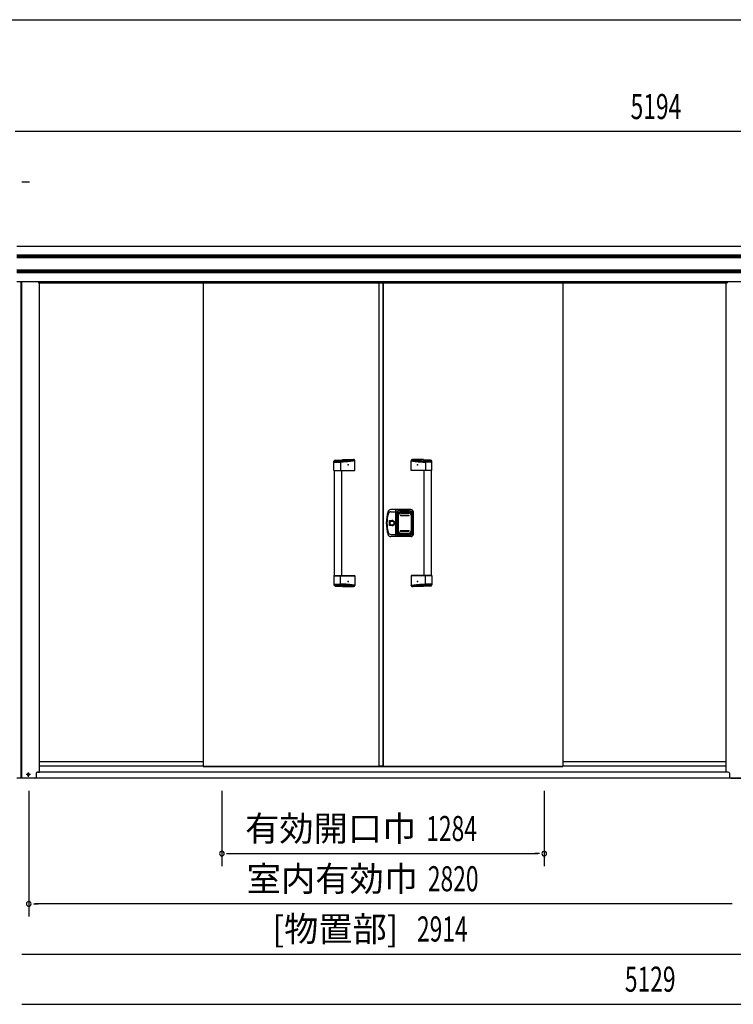
# Model space of a CAD drawing. Extents: x 543 to 20478, y 217 to 14052.
# Drawn here: x 2009 to 4851, y 10132 to 14052 of the extents above; entities that cross this region are included whole.
import ezdxf
from ezdxf.enums import TextEntityAlignment as Align

# ---------------------------------------------------------------- set-up
doc = ezdxf.new("R2010")
doc.units = 0
doc.header["$LTSCALE"] = 50
doc.header["$MEASUREMENT"] = 0
doc.linetypes.add('1PL-S', pattern=[4, 2.5, -0.5, 0.5, -0.5])
for name, color, linetype in [('0-表カバー', 3, 'CONTINUOUS'), ('0-表プッシュ', 3, 'CONTINUOUS'), ('0-表示板', 3, 'CONTINUOUS'), ('SUNPOU', 4, 'CONTINUOUS'), ('WAKUSEN-01', 50, 'CONTINUOUS'), ('上枠前', 2, 'CONTINUOUS'), ('下レール', 2, 'CONTINUOUS'), ('下枠前', 3, 'CONTINUOUS'), ('取手セット', 3, 'CONTINUOUS'), ('扉右', 3, 'CONTINUOUS'), ('扉左', 3, 'CONTINUOUS'), ('柱前', 3, 'CONTINUOUS'), ('隙間隠し', 1, 'CONTINUOUS'), ('鼻隠し前', 1, 'CONTINUOUS')]:
    doc.layers.add(name, color=color, linetype=linetype)
doc.styles.add('00', font='ROMANS', dxfattribs={"width": 0.666667, "bigfont": 'BIGFONT'})
doc.styles.add('01', font='ROMANS', dxfattribs={"height": 3, "bigfont": 'BIGFONT'})

msp = doc.modelspace()

# ---------------------------------------------------------------- linework, layer by layer
at = {"layer": '0-表カバー'}
for p, q in [((3506.3, 12102), (3487.1, 12102)), ((3487.6, 12093), (3506.6, 12093)), ((3506.3, 11994), (3506.3, 12102)), ((3506.6, 12101), (3506.3, 12102)), ((3506.6, 12101), (3506.6, 11995)), ((3508.6, 12101), (3506.6, 12101)), ((3508.6, 12093), (3506.6, 12093)), ((3508.5, 12093), (3514.1, 12093)), ((3508.6, 12101), (3508.8, 12102)), ((3508.6, 12093), (3508.6, 12101)), ((3508.6, 11995), (3508.6, 12093)), ((3566.6, 12102), (3508.8, 12102)), ((3508.8, 11994), (3508.8, 12102)), ((3514.6, 12097), (3514.1, 12093)), ((3514.1, 12003), (3514.1, 12093)), ((3561.6, 12097), (3514.6, 12097)), ((3514.6, 11999), (3514.6, 12097)), ((3515.6, 12086), (3515.6, 12010)), ((3521.6, 12092), (3563.6, 12092)), ((3569.6, 12086), (3569.6, 12010)), ((3573.6, 12011), (3573.6, 12085)), ((3576.6, 12004), (3576.6, 12092)), ((3481.7, 12038.1), (3481.7, 12057.9)), ((3481.7, 12057.9), (3491.6, 12057.9)), ((3491.6, 12038.1), (3481.7, 12038.1)), ((3487.6, 12003), (3506.6, 12003)), ((3508.6, 12003.1), (3506.6, 12003.1)), ((3508.5, 12003), (3514.1, 12003)), ((3514.6, 11999), (3514.1, 12003)), ((3561.6, 11999), (3514.6, 11999)), ((3521.6, 12004), (3563.6, 12004)), ((3506.3, 11994), (3487.1, 11994)), ((3506.6, 11995), (3506.3, 11994)), ((3508.6, 11995), (3506.6, 11995)), ((3508.8, 11994), (3508.6, 11995)), ((3566.6, 11994), (3508.8, 11994))]:
    msp.add_line(p, q, dxfattribs=at)
msp.add_circle((3491.6, 12048), 7.9, dxfattribs=at)
for centre, radius, start, end in [((3618.6, 12048), 150, 162.2811, 197.7189), ((3620.6, 12048), 149, 166.0618, 193.9382), ((3487.1, 12090), 12, 90, 162.2811), ((3487.6, 12081), 12, 90, 166.0618), ((3521.6, 12086), 6, 90, 180), ((3561.6, 12085), 12, 0, 90), ((3563.6, 12086), 6, 0, 90), ((3566.6, 12092), 10, 0, 90), ((3492.5, 12048), 9.95, 264.495, 95.505), ((3491.6, 12048), 9.9, 270, 90), ((3487.1, 12006), 12, 197.7189, 270), ((3487.6, 12015), 12, 193.9382, 270), ((3521.6, 12010), 6, 180, 270), ((3561.6, 12011), 12, 270, 0), ((3563.6, 12010), 6, 270, 0), ((3566.6, 12004), 10, 270, 0)]:
    msp.add_arc(centre, radius, start, end, dxfattribs=at)
at = {"layer": '0-表プッシュ'}
for p, q in [((3515.8, 12016.4), (3515.8, 12079.7)), ((3517.3, 12017), (3517.3, 12079)), ((3524.8, 12088.7), (3560.3, 12088.7)), ((3525.6, 12080), (3559.6, 12080)), ((3525.6, 12078), (3559.6, 12078)), ((3526.3, 12088), (3558.8, 12088)), ((3567.8, 12079), (3567.8, 12017)), ((3569.3, 12079.7), (3569.3, 12016.4)), ((3524.8, 12007.4), (3560.3, 12007.4)), ((3525.6, 12018), (3559.6, 12018)), ((3525.6, 12016), (3559.6, 12016)), ((3526.3, 12008), (3558.8, 12008))]:
    msp.add_line(p, q, dxfattribs=at)
for centre, radius, start, end in [((3524.8, 12079.7), 9, 90, 180), ((3526.3, 12079), 9, 90, 180), ((3525.6, 12079), 1, 90, 270), ((3558.8, 12079), 9, 0, 90), ((3559.6, 12079), 1, 270, 90), ((3560.3, 12079.7), 9, 0, 90), ((3524.8, 12016.4), 9, 180, 270), ((3526.3, 12017), 9, 180, 270), ((3525.6, 12017), 1, 90, 270), ((3558.8, 12017), 9, 270, 0), ((3559.6, 12017), 1, 270, 90), ((3560.3, 12016.4), 9, 270, 0)]:
    msp.add_arc(centre, radius, start, end, dxfattribs=at)
at = {"layer": '0-表示板'}
for p, q in [((3515.1, 12081.7), (3515.1, 12075)), ((3516.1, 12081.7), (3515.1, 12081.7)), ((3515.8, 12085.5), (3515.8, 12081.7)), ((3517.5, 12086), (3517.5, 12085)), ((3518.5, 12087), (3519.6, 12087)), ((3521.8, 12091.5), (3526.6, 12091.5)), ((3526.6, 12091.5), (3526.6, 12094.5)), ((3526.6, 12094.5), (3558.6, 12094.5)), ((3558.6, 12094.5), (3558.6, 12091.5)), ((3558.6, 12091.5), (3563.3, 12091.5)), ((3565.5, 12087), (3566.6, 12087)), ((3567.6, 12086), (3567.6, 12085)), ((3569.3, 12085.5), (3569.3, 12079.7)), ((3515.8, 12075), (3515.1, 12075)), ((3515.1, 12014.3), (3515.1, 12021)), ((3515.8, 12021), (3515.1, 12021)), ((3516.1, 12014.3), (3515.1, 12014.3)), ((3515.8, 12010.5), (3515.8, 12014.3)), ((3517.5, 12010), (3517.5, 12011.1)), ((3518.5, 12009), (3519.6, 12009)), ((3521.8, 12004.5), (3526.6, 12004.5)), ((3526.6, 12004.5), (3526.6, 12001.5)), ((3526.6, 12001.5), (3558.6, 12001.5)), ((3558.6, 12001.5), (3558.6, 12004.5)), ((3558.6, 12004.5), (3563.3, 12004.5)), ((3565.5, 12009), (3566.6, 12009)), ((3567.6, 12010), (3567.6, 12011.1)), ((3569.3, 12010.5), (3569.3, 12016.4))]:
    msp.add_line(p, q, dxfattribs=at)
for centre, radius, start, end in [((3521.8, 12085.5), 6, 90, 180), ((3518.5, 12086), 1, 90, 180), ((3563.3, 12085.5), 6, 0, 90), ((3566.6, 12086), 1, 0, 90), ((3566.6, 12086), 1, 0, 90), ((3521.8, 12010.5), 6, 180, 270), ((3518.5, 12010), 1, 180, 270), ((3563.3, 12010.5), 6, 270, 0), ((3566.6, 12010), 1, 270, 0), ((3566.6, 12010), 1, 270, 0)]:
    msp.add_arc(centre, radius, start, end, dxfattribs=at)
at = {"layer": 'SUNPOU'}
for p, q in [((7121.1, 13606.7), (1990.5, 13606.7)), ((2016.8, 13406.7), (2035.6, 13406.7)), ((2023.1, 13406.7), (2048.1, 13406.7)), ((2045.1, 10981.7), (2045.1, 10481.7)), ((2814.1, 10981.7), (2814.1, 10681.7)), ((4098.1, 10981.7), (4098.1, 10681.7)), ((2832.8, 10731.7), (2851.6, 10731.7)), ((2839.1, 10731.7), (4073.1, 10731.7)), ((4079.3, 10731.7), (4060.6, 10731.7)), ((2063.8, 10531.7), (2082.6, 10531.7)), ((4840.1, 10531.7), (2070.1, 10531.7)), ((4846.3, 10531.7), (4827.6, 10531.7)), ((2016.8, 10331.7), (2035.6, 10331.7)), ((2023.1, 10331.7), (4887.1, 10331.7)), ((2016.8, 10131.7), (2035.6, 10131.7)), ((2023.1, 10131.7), (7089.6, 10131.7))]:
    msp.add_line(p, q, dxfattribs=at)
for centre, start, end in [((2814.1, 10731.7), 0, 180), ((2814.1, 10731.7), 180, 0), ((4098.1, 10731.7), 0, 180), ((4098.1, 10731.7), 180, 0), ((2045.1, 10531.7), 0, 180), ((2045.1, 10531.7), 180, 0)]:
    msp.add_arc(centre, 9.38, start, end, dxfattribs=at)
at = {"layer": 'WAKUSEN-01'}
msp.add_line((542.5, 14052.5), (20477.5, 14052.5), dxfattribs=at)
at = {"layer": '上枠前'}
for p, q in [((2084.1, 13007.7), (2084.1, 13004.7)), ((2084.1, 13004.7), (4826.1, 13004.7)), ((4826.1, 13007.7), (4826.1, 13004.7))]:
    msp.add_line(p, q, dxfattribs=at)
for centre, start, end in [((2079.1, 13007.7), 0, 28.9008), ((4831.1, 13007.7), 151.0992, 180)]:
    msp.add_arc(centre, 5, start, end, dxfattribs=at)
at = {"layer": '下レール'}
for p, q in [((2739.1, 11096.8), (2088.1, 11096.8)), ((4822.1, 11096.8), (4172.1, 11096.8)), ((2739.1, 11079.8), (2088.1, 11079.8)), ((4822.1, 11079.8), (4172.1, 11079.8))]:
    msp.add_line(p, q, dxfattribs=at)
at = {"layer": '下枠前'}
for p, q in [((4830.6, 11056.7), (2079.6, 11056.7)), ((4900.1, 11031.7), (2010.1, 11031.7))]:
    msp.add_line(p, q, dxfattribs=at)
at = {"layer": '下枠前', "color": 6, "linetype": '1PL-S'}
for p, q in [((2051.9, 11046.7), (2034.2, 11046.7)), ((2043.1, 11055.2), (2043.1, 11038.2))]:
    msp.add_line(p, q, dxfattribs=at)
at = {"layer": '下枠前', "color": 4}
msp.add_circle((2043.1, 11046.7), 3, dxfattribs=at)
at = {"layer": '下枠前'}
msp.add_circle((2043.1, 11046.7), 2, dxfattribs=at)
at = {"layer": '取手セット'}
for p, q in [((3260.6, 12258), (3260.6, 12293.6)), ((3260.6, 12290.8), (3286.1, 12290.8)), ((3263.1, 12297.8), (3263.1, 12298)), ((3265.1, 12295.8), (3281.1, 12295.8)), ((3265.6, 12298.6), (3292.3, 12298.6)), ((3286.1, 12290.8), (3286.1, 12258)), ((3294.5, 12301), (3338.4, 12301)), ((3343.4, 12258), (3343.4, 12296)), ((3567.8, 12258), (3567.8, 12296)), ((3616.6, 12301), (3572.8, 12301)), ((3645.6, 12298.6), (3618.9, 12298.6)), ((3625, 12290.8), (3625, 12258)), ((3650.6, 12290.8), (3625, 12290.8)), ((3646.1, 12295.8), (3630, 12295.8)), ((3648.1, 12297.8), (3648.1, 12298)), ((3650.6, 12258), (3650.6, 12293.6)), ((3261.6, 12257), (3260.6, 12258)), ((3260.6, 12258), (3343.4, 12258)), ((3261.6, 12257), (3342.4, 12257)), ((3262.1, 11839), (3262.1, 12257)), ((3284.7, 12257), (3286.1, 12258)), ((3292.1, 11839), (3292.1, 12257)), ((3342.4, 12257), (3343.4, 12258)), ((3568.8, 12257), (3567.8, 12258)), ((3650.6, 12258), (3567.8, 12258)), ((3649.6, 12257), (3568.8, 12257)), ((3619.1, 11839), (3619.1, 12257)), ((3626.4, 12257), (3625, 12258)), ((3649.1, 11839), (3649.1, 12257)), ((3649.6, 12257), (3650.6, 12258)), ((3261.6, 11839), (3260.6, 11838)), ((3260.6, 11838), (3260.6, 11802.4)), ((3260.6, 11838), (3343.4, 11838)), ((3260.6, 11805.2), (3286.1, 11805.2)), ((3261.6, 11839), (3342.4, 11839)), ((3284.7, 11839), (3286.1, 11838)), ((3286.1, 11805.2), (3286.1, 11838)), ((3342.4, 11839), (3343.4, 11838)), ((3343.4, 11838), (3343.4, 11800)), ((3568.8, 11839), (3567.8, 11838)), ((3567.8, 11838), (3567.8, 11800)), ((3650.6, 11838), (3567.8, 11838)), ((3649.6, 11839), (3568.8, 11839)), ((3626.4, 11839), (3625, 11838)), ((3625, 11805.2), (3625, 11838)), ((3650.6, 11805.2), (3625, 11805.2)), ((3649.6, 11839), (3650.6, 11838)), ((3650.6, 11838), (3650.6, 11802.4)), ((3263.1, 11798.2), (3263.1, 11798.1)), ((3265.1, 11800.2), (3281.1, 11800.2)), ((3265.6, 11797.4), (3292.3, 11797.4)), ((3294.5, 11795), (3338.4, 11795)), ((3616.6, 11795), (3572.8, 11795)), ((3645.6, 11797.4), (3618.9, 11797.4)), ((3646.1, 11800.2), (3630, 11800.2)), ((3648.1, 11798.2), (3648.1, 11798.1))]:
    msp.add_line(p, q, dxfattribs=at)
for points in [[(3340.3, 12300.6, 0), (3340, 12300.6, 0), (3339.6, 12300.5, 0), (3339.3, 12300.5, 0), (3339, 12300.4, 0), (3338.6, 12300.4, 0), (3338.3, 12300.3, 0), (3337.9, 12300.3, 0), (3337.6, 12300.2, 0), (3337.3, 12300.2, 0), (3336.9, 12300.1, 0), (3336.6, 12300.1, 0), (3336.3, 12300, 0), (3335.9, 12300, 0), (3335.6, 12299.9, 0), (3335.2, 12299.9, 0), (3334.9, 12299.9, 0), (3334.6, 12299.8, 0), (3334.2, 12299.8, 0), (3333.9, 12299.7, 0), (3333.5, 12299.7, 0), (3333.2, 12299.6, 0), (3332.9, 12299.6, 0), (3332.5, 12299.5, 0), (3332.2, 12299.5, 0), (3331.8, 12299.4, 0), (3331.5, 12299.4, 0), (3331.2, 12299.4, 0), (3330.8, 12299.3, 0), (3330.5, 12299.3, 0), (3330.1, 12299.2, 0), (3329.8, 12299.2, 0), (3329.5, 12299.1, 0), (3329.1, 12299.1, 0), (3328.8, 12299.1, 0), (3328.4, 12299, 0), (3328.1, 12299, 0), (3327.8, 12298.9, 0), (3327.4, 12298.9, 0), (3327.1, 12298.8, 0), (3326.7, 12298.8, 0), (3326.4, 12298.8, 0), (3326.1, 12298.7, 0), (3325.7, 12298.7, 0), (3325.4, 12298.6, 0), (3325, 12298.6, 0), (3324.7, 12298.6, 0), (3324.4, 12298.5, 0), (3324, 12298.5, 0), (3323.7, 12298.4, 0), (3323.3, 12298.4, 0), (3323, 12298.4, 0), (3322.7, 12298.3, 0), (3322.3, 12298.3, 0), (3322, 12298.2, 0), (3321.6, 12298.2, 0), (3321.3, 12298.2, 0), (3321, 12298.1, 0), (3320.6, 12298.1, 0), (3320.3, 12298, 0), (3319.9, 12298, 0), (3319.6, 12298, 0), (3319.3, 12297.9, 0), (3318.9, 12297.9, 0), (3318.6, 12297.9, 0), (3318.2, 12297.8, 0), (3317.9, 12297.8, 0), (3317.6, 12297.8, 0), (3317.2, 12297.7, 0), (3316.9, 12297.7, 0), (3316.5, 12297.7, 0), (3316.2, 12297.6, 0), (3315.9, 12297.6, 0), (3315.5, 12297.6, 0), (3315.2, 12297.5, 0), (3314.8, 12297.5, 0), (3314.5, 12297.5, 0), (3314.2, 12297.4, 0), (3313.8, 12297.4, 0), (3313.5, 12297.4, 0), (3313.1, 12297.3, 0), (3312.8, 12297.3, 0), (3312.5, 12297.3, 0), (3312.1, 12297.3, 0), (3311.8, 12297.2, 0), (3311.4, 12297.2, 0), (3311.1, 12297.2, 0), (3310.7, 12297.1, 0), (3310.4, 12297.1, 0), (3310.1, 12297.1, 0), (3309.7, 12297.1, 0), (3309.4, 12297, 0), (3309, 12297, 0), (3308.7, 12297, 0), (3308.3, 12297, 0), (3308, 12296.9, 0), (3307.6, 12296.9, 0), (3307.3, 12296.9, 0), (3306.9, 12296.9, 0), (3306.6, 12296.8, 0), (3306.2, 12296.8, 0), (3305.9, 12296.8, 0), (3305.5, 12296.8, 0), (3305.1, 12296.8, 0), (3304.8, 12296.7, 0), (3304.4, 12296.7, 0), (3304.1, 12296.7, 0), (3303.7, 12296.7, 0), (3303.3, 12296.6, 0), (3303, 12296.6, 0), (3302.6, 12296.6, 0), (3302.2, 12296.6, 0), (3301.8, 12296.6, 0), (3301.5, 12296.5, 0), (3301.1, 12296.5, 0), (3300.7, 12296.5, 0), (3300.3, 12296.5, 0), (3299.9, 12296.5, 0), (3299.6, 12296.5, 0), (3299.2, 12296.4, 0), (3298.8, 12296.4, 0), (3298.4, 12296.4, 0), (3298, 12296.4, 0), (3297.6, 12296.4, 0), (3297.2, 12296.3, 0), (3296.8, 12296.3, 0), (3296.4, 12296.3, 0), (3296, 12296.3, 0), (3295.6, 12296.3, 0), (3295.2, 12296.3, 0), (3294.7, 12296.2, 0), (3294.3, 12296.2, 0), (3293.9, 12296.2, 0), (3293.5, 12296.2, 0), (3293, 12296.2, 0), (3292.6, 12296.2, 0), (3292.2, 12296.1, 0), (3291.7, 12296.1, 0), (3291.3, 12296.1, 0), (3290.8, 12296.1, 0), (3290.4, 12296.1, 0), (3289.9, 12296.1, 0), (3289.5, 12296, 0), (3289, 12296, 0), (3288.6, 12296, 0), (3288.1, 12296, 0), (3287.6, 12296, 0), (3287.2, 12296, 0), (3286.7, 12296, 0), (3286.2, 12295.9, 0), (3285.7, 12295.9, 0), (3285.2, 12295.9, 0), (3284.7, 12295.9, 0), (3284.2, 12295.9, 0), (3283.7, 12295.9, 0), (3283.2, 12295.9, 0), (3282.7, 12295.8, 0), (3282.2, 12295.8, 0), (3281.7, 12295.8, 0), (3281.1, 12295.8, 0)], [(3343.4, 12296, 0), (3343, 12296, 0), (3342.6, 12295.9, 0), (3342.3, 12295.9, 0), (3341.9, 12295.8, 0), (3341.6, 12295.8, 0), (3341.2, 12295.7, 0), (3340.8, 12295.7, 0), (3340.5, 12295.6, 0), (3340.1, 12295.6, 0), (3339.8, 12295.5, 0), (3339.4, 12295.5, 0), (3339.1, 12295.4, 0), (3338.7, 12295.4, 0), (3338.3, 12295.3, 0), (3338, 12295.3, 0), (3337.6, 12295.2, 0), (3337.3, 12295.2, 0), (3336.9, 12295.1, 0), (3336.5, 12295.1, 0), (3336.2, 12295, 0), (3335.8, 12295, 0), (3335.5, 12294.9, 0), (3335.1, 12294.9, 0), (3334.8, 12294.8, 0), (3334.4, 12294.8, 0), (3334, 12294.7, 0), (3333.7, 12294.7, 0), (3333.3, 12294.6, 0), (3333, 12294.6, 0), (3332.6, 12294.5, 0), (3332.2, 12294.5, 0), (3331.9, 12294.4, 0), (3331.5, 12294.4, 0), (3331.2, 12294.3, 0), (3330.8, 12294.3, 0), (3330.5, 12294.2, 0), (3330.1, 12294.2, 0), (3329.7, 12294.2, 0), (3329.4, 12294.1, 0), (3329, 12294.1, 0), (3328.7, 12294, 0), (3328.3, 12294, 0), (3327.9, 12293.9, 0), (3327.6, 12293.9, 0), (3327.2, 12293.8, 0), (3326.9, 12293.8, 0), (3326.5, 12293.7, 0), (3326.2, 12293.7, 0), (3325.8, 12293.7, 0), (3325.4, 12293.6, 0), (3325.1, 12293.6, 0), (3324.7, 12293.5, 0), (3324.4, 12293.5, 0), (3324, 12293.4, 0), (3323.6, 12293.4, 0), (3323.3, 12293.4, 0), (3322.9, 12293.3, 0), (3322.6, 12293.3, 0), (3322.2, 12293.2, 0), (3321.8, 12293.2, 0), (3321.5, 12293.2, 0), (3321.1, 12293.1, 0), (3320.8, 12293.1, 0), (3320.4, 12293, 0), (3320, 12293, 0), (3319.7, 12293, 0), (3319.3, 12292.9, 0), (3319, 12292.9, 0), (3318.6, 12292.8, 0), (3318.2, 12292.8, 0), (3317.9, 12292.8, 0), (3317.5, 12292.7, 0), (3317.2, 12292.7, 0), (3316.8, 12292.7, 0), (3316.5, 12292.6, 0), (3316.1, 12292.6, 0), (3315.7, 12292.6, 0), (3315.4, 12292.5, 0), (3315, 12292.5, 0), (3314.7, 12292.5, 0), (3314.3, 12292.4, 0), (3313.9, 12292.4, 0), (3313.6, 12292.4, 0), (3313.2, 12292.3, 0), (3312.9, 12292.3, 0), (3312.5, 12292.3, 0), (3312.1, 12292.2, 0), (3311.8, 12292.2, 0), (3311.4, 12292.2, 0), (3311.1, 12292.2, 0), (3310.7, 12292.1, 0), (3310.3, 12292.1, 0), (3310, 12292.1, 0), (3309.6, 12292, 0), (3309.3, 12292, 0), (3308.9, 12292, 0), (3308.5, 12292, 0), (3308.2, 12291.9, 0), (3307.8, 12291.9, 0), (3307.4, 12291.9, 0), (3307.1, 12291.9, 0), (3306.7, 12291.8, 0), (3306.4, 12291.8, 0), (3306, 12291.8, 0), (3305.6, 12291.8, 0), (3305.3, 12291.7, 0), (3304.9, 12291.7, 0), (3304.6, 12291.7, 0), (3304.2, 12291.7, 0), (3303.8, 12291.6, 0), (3303.5, 12291.6, 0), (3303.1, 12291.6, 0), (3302.8, 12291.6, 0), (3302.4, 12291.6, 0), (3302, 12291.5, 0), (3301.7, 12291.5, 0), (3301.3, 12291.5, 0), (3301, 12291.5, 0), (3300.6, 12291.5, 0), (3300.2, 12291.4, 0), (3299.9, 12291.4, 0), (3299.5, 12291.4, 0), (3299.1, 12291.4, 0), (3298.8, 12291.4, 0), (3298.4, 12291.3, 0), (3298.1, 12291.3, 0), (3297.7, 12291.3, 0), (3297.3, 12291.3, 0), (3297, 12291.3, 0), (3296.6, 12291.2, 0), (3296.3, 12291.2, 0), (3295.9, 12291.2, 0), (3295.5, 12291.2, 0), (3295.2, 12291.2, 0), (3294.8, 12291.2, 0), (3294.5, 12291.1, 0), (3294.1, 12291.1, 0), (3293.7, 12291.1, 0), (3293.4, 12291.1, 0), (3293, 12291.1, 0), (3292.6, 12291.1, 0), (3292.3, 12291, 0), (3291.9, 12291, 0), (3291.6, 12291, 0), (3291.2, 12291, 0), (3290.8, 12291, 0), (3290.5, 12291, 0), (3290.1, 12290.9, 0), (3289.8, 12290.9, 0), (3289.4, 12290.9, 0), (3289, 12290.9, 0), (3288.7, 12290.9, 0), (3288.3, 12290.9, 0), (3287.9, 12290.9, 0), (3287.6, 12290.8, 0), (3287.2, 12290.8, 0), (3286.9, 12290.8, 0), (3286.5, 12290.8, 0), (3286.1, 12290.8, 0)], [(3567.8, 12296, 0), (3568.1, 12296, 0), (3568.5, 12295.9, 0), (3568.9, 12295.9, 0), (3569.2, 12295.8, 0), (3569.6, 12295.8, 0), (3569.9, 12295.7, 0), (3570.3, 12295.7, 0), (3570.6, 12295.6, 0), (3571, 12295.6, 0), (3571.4, 12295.5, 0), (3571.7, 12295.5, 0), (3572.1, 12295.4, 0), (3572.4, 12295.4, 0), (3572.8, 12295.3, 0), (3573.2, 12295.3, 0), (3573.5, 12295.2, 0), (3573.9, 12295.2, 0), (3574.2, 12295.1, 0), (3574.6, 12295.1, 0), (3575, 12295, 0), (3575.3, 12295, 0), (3575.7, 12294.9, 0), (3576, 12294.9, 0), (3576.4, 12294.8, 0), (3576.7, 12294.8, 0), (3577.1, 12294.7, 0), (3577.5, 12294.7, 0), (3577.8, 12294.6, 0), (3578.2, 12294.6, 0), (3578.5, 12294.5, 0), (3578.9, 12294.5, 0), (3579.3, 12294.4, 0), (3579.6, 12294.4, 0), (3580, 12294.3, 0), (3580.3, 12294.3, 0), (3580.7, 12294.2, 0), (3581, 12294.2, 0), (3581.4, 12294.2, 0), (3581.8, 12294.1, 0), (3582.1, 12294.1, 0), (3582.5, 12294, 0), (3582.8, 12294, 0), (3583.2, 12293.9, 0), (3583.6, 12293.9, 0), (3583.9, 12293.8, 0), (3584.3, 12293.8, 0), (3584.6, 12293.7, 0), (3585, 12293.7, 0), (3585.4, 12293.7, 0), (3585.7, 12293.6, 0), (3586.1, 12293.6, 0), (3586.4, 12293.5, 0), (3586.8, 12293.5, 0), (3587.1, 12293.4, 0), (3587.5, 12293.4, 0), (3587.9, 12293.4, 0), (3588.2, 12293.3, 0), (3588.6, 12293.3, 0), (3588.9, 12293.2, 0), (3589.3, 12293.2, 0), (3589.7, 12293.2, 0), (3590, 12293.1, 0), (3590.4, 12293.1, 0), (3590.7, 12293, 0), (3591.1, 12293, 0), (3591.5, 12293, 0), (3591.8, 12292.9, 0), (3592.2, 12292.9, 0), (3592.5, 12292.8, 0), (3592.9, 12292.8, 0), (3593.3, 12292.8, 0), (3593.6, 12292.7, 0), (3594, 12292.7, 0), (3594.3, 12292.7, 0), (3594.7, 12292.6, 0), (3595, 12292.6, 0), (3595.4, 12292.6, 0), (3595.8, 12292.5, 0), (3596.1, 12292.5, 0), (3596.5, 12292.5, 0), (3596.8, 12292.4, 0), (3597.2, 12292.4, 0), (3597.6, 12292.4, 0), (3597.9, 12292.3, 0), (3598.3, 12292.3, 0), (3598.6, 12292.3, 0), (3599, 12292.2, 0), (3599.4, 12292.2, 0), (3599.7, 12292.2, 0), (3600.1, 12292.2, 0), (3600.4, 12292.1, 0), (3600.8, 12292.1, 0), (3601.2, 12292.1, 0), (3601.5, 12292, 0), (3601.9, 12292, 0), (3602.3, 12292, 0), (3602.6, 12292, 0), (3603, 12291.9, 0), (3603.3, 12291.9, 0), (3603.7, 12291.9, 0), (3604.1, 12291.9, 0), (3604.4, 12291.8, 0), (3604.8, 12291.8, 0), (3605.1, 12291.8, 0), (3605.5, 12291.8, 0), (3605.9, 12291.7, 0), (3606.2, 12291.7, 0), (3606.6, 12291.7, 0), (3606.9, 12291.7, 0), (3607.3, 12291.6, 0), (3607.7, 12291.6, 0), (3608, 12291.6, 0), (3608.4, 12291.6, 0), (3608.7, 12291.6, 0), (3609.1, 12291.5, 0), (3609.5, 12291.5, 0), (3609.8, 12291.5, 0), (3610.2, 12291.5, 0), (3610.5, 12291.5, 0), (3610.9, 12291.4, 0), (3611.3, 12291.4, 0), (3611.6, 12291.4, 0), (3612, 12291.4, 0), (3612.4, 12291.4, 0), (3612.7, 12291.3, 0), (3613.1, 12291.3, 0), (3613.4, 12291.3, 0), (3613.8, 12291.3, 0), (3614.2, 12291.3, 0), (3614.5, 12291.2, 0), (3614.9, 12291.2, 0), (3615.2, 12291.2, 0), (3615.6, 12291.2, 0), (3616, 12291.2, 0), (3616.3, 12291.2, 0), (3616.7, 12291.1, 0), (3617, 12291.1, 0), (3617.4, 12291.1, 0), (3617.8, 12291.1, 0), (3618.1, 12291.1, 0), (3618.5, 12291.1, 0), (3618.9, 12291, 0), (3619.2, 12291, 0), (3619.6, 12291, 0), (3619.9, 12291, 0), (3620.3, 12291, 0), (3620.7, 12291, 0), (3621, 12290.9, 0), (3621.4, 12290.9, 0), (3621.7, 12290.9, 0), (3622.1, 12290.9, 0), (3622.5, 12290.9, 0), (3622.8, 12290.9, 0), (3623.2, 12290.9, 0), (3623.6, 12290.8, 0), (3623.9, 12290.8, 0), (3624.3, 12290.8, 0), (3624.6, 12290.8, 0), (3625, 12290.8, 0)], [(3570.8, 12300.6, 0), (3571.2, 12300.6, 0), (3571.5, 12300.5, 0), (3571.8, 12300.5, 0), (3572.2, 12300.4, 0), (3572.5, 12300.4, 0), (3572.9, 12300.3, 0), (3573.2, 12300.3, 0), (3573.5, 12300.2, 0), (3573.9, 12300.2, 0), (3574.2, 12300.1, 0), (3574.6, 12300.1, 0), (3574.9, 12300, 0), (3575.2, 12300, 0), (3575.6, 12299.9, 0), (3575.9, 12299.9, 0), (3576.2, 12299.9, 0), (3576.6, 12299.8, 0), (3576.9, 12299.8, 0), (3577.3, 12299.7, 0), (3577.6, 12299.7, 0), (3577.9, 12299.6, 0), (3578.3, 12299.6, 0), (3578.6, 12299.5, 0), (3579, 12299.5, 0), (3579.3, 12299.4, 0), (3579.6, 12299.4, 0), (3580, 12299.4, 0), (3580.3, 12299.3, 0), (3580.7, 12299.3, 0), (3581, 12299.2, 0), (3581.3, 12299.2, 0), (3581.7, 12299.1, 0), (3582, 12299.1, 0), (3582.4, 12299.1, 0), (3582.7, 12299, 0), (3583, 12299, 0), (3583.4, 12298.9, 0), (3583.7, 12298.9, 0), (3584.1, 12298.8, 0), (3584.4, 12298.8, 0), (3584.7, 12298.8, 0), (3585.1, 12298.7, 0), (3585.4, 12298.7, 0), (3585.8, 12298.6, 0), (3586.1, 12298.6, 0), (3586.4, 12298.6, 0), (3586.8, 12298.5, 0), (3587.1, 12298.5, 0), (3587.5, 12298.4, 0), (3587.8, 12298.4, 0), (3588.1, 12298.4, 0), (3588.5, 12298.3, 0), (3588.8, 12298.3, 0), (3589.2, 12298.2, 0), (3589.5, 12298.2, 0), (3589.8, 12298.2, 0), (3590.2, 12298.1, 0), (3590.5, 12298.1, 0), (3590.9, 12298, 0), (3591.2, 12298, 0), (3591.5, 12298, 0), (3591.9, 12297.9, 0), (3592.2, 12297.9, 0), (3592.6, 12297.9, 0), (3592.9, 12297.8, 0), (3593.2, 12297.8, 0), (3593.6, 12297.8, 0), (3593.9, 12297.7, 0), (3594.3, 12297.7, 0), (3594.6, 12297.7, 0), (3594.9, 12297.6, 0), (3595.3, 12297.6, 0), (3595.6, 12297.6, 0), (3596, 12297.5, 0), (3596.3, 12297.5, 0), (3596.6, 12297.5, 0), (3597, 12297.4, 0), (3597.3, 12297.4, 0), (3597.7, 12297.4, 0), (3598, 12297.3, 0), (3598.3, 12297.3, 0), (3598.7, 12297.3, 0), (3599, 12297.3, 0), (3599.4, 12297.2, 0), (3599.7, 12297.2, 0), (3600.1, 12297.2, 0), (3600.4, 12297.1, 0), (3600.7, 12297.1, 0), (3601.1, 12297.1, 0), (3601.4, 12297.1, 0), (3601.8, 12297, 0), (3602.1, 12297, 0), (3602.5, 12297, 0), (3602.8, 12297, 0), (3603.2, 12296.9, 0), (3603.5, 12296.9, 0), (3603.9, 12296.9, 0), (3604.2, 12296.9, 0), (3604.6, 12296.8, 0), (3604.9, 12296.8, 0), (3605.3, 12296.8, 0), (3605.6, 12296.8, 0), (3606, 12296.8, 0), (3606.4, 12296.7, 0), (3606.7, 12296.7, 0), (3607.1, 12296.7, 0), (3607.4, 12296.7, 0), (3607.8, 12296.6, 0), (3608.2, 12296.6, 0), (3608.6, 12296.6, 0), (3608.9, 12296.6, 0), (3609.3, 12296.6, 0), (3609.7, 12296.5, 0), (3610, 12296.5, 0), (3610.4, 12296.5, 0), (3610.8, 12296.5, 0), (3611.2, 12296.5, 0), (3611.6, 12296.5, 0), (3612, 12296.4, 0), (3612.4, 12296.4, 0), (3612.8, 12296.4, 0), (3613.1, 12296.4, 0), (3613.5, 12296.4, 0), (3613.9, 12296.3, 0), (3614.3, 12296.3, 0), (3614.8, 12296.3, 0), (3615.2, 12296.3, 0), (3615.6, 12296.3, 0), (3616, 12296.3, 0), (3616.4, 12296.2, 0), (3616.8, 12296.2, 0), (3617.2, 12296.2, 0), (3617.7, 12296.2, 0), (3618.1, 12296.2, 0), (3618.5, 12296.2, 0), (3619, 12296.1, 0), (3619.4, 12296.1, 0), (3619.8, 12296.1, 0), (3620.3, 12296.1, 0), (3620.7, 12296.1, 0), (3621.2, 12296.1, 0), (3621.7, 12296, 0), (3622.1, 12296, 0), (3622.6, 12296, 0), (3623, 12296, 0), (3623.5, 12296, 0), (3624, 12296, 0), (3624.5, 12296, 0), (3624.9, 12295.9, 0), (3625.4, 12295.9, 0), (3625.9, 12295.9, 0), (3626.4, 12295.9, 0), (3626.9, 12295.9, 0), (3627.4, 12295.9, 0), (3627.9, 12295.9, 0), (3628.4, 12295.8, 0), (3629, 12295.8, 0), (3629.5, 12295.8, 0), (3630, 12295.8, 0)], [(3343.4, 11800, 0), (3343, 11800, 0), (3342.6, 11800.1, 0), (3342.3, 11800.1, 0), (3341.9, 11800.2, 0), (3341.6, 11800.2, 0), (3341.2, 11800.3, 0), (3340.8, 11800.3, 0), (3340.5, 11800.4, 0), (3340.1, 11800.4, 0), (3339.8, 11800.5, 0), (3339.4, 11800.5, 0), (3339.1, 11800.6, 0), (3338.7, 11800.6, 0), (3338.3, 11800.7, 0), (3338, 11800.7, 0), (3337.6, 11800.8, 0), (3337.3, 11800.8, 0), (3336.9, 11800.9, 0), (3336.5, 11800.9, 0), (3336.2, 11801, 0), (3335.8, 11801, 0), (3335.5, 11801.1, 0), (3335.1, 11801.1, 0), (3334.8, 11801.2, 0), (3334.4, 11801.2, 0), (3334, 11801.3, 0), (3333.7, 11801.3, 0), (3333.3, 11801.4, 0), (3333, 11801.4, 0), (3332.6, 11801.5, 0), (3332.2, 11801.5, 0), (3331.9, 11801.6, 0), (3331.5, 11801.6, 0), (3331.2, 11801.7, 0), (3330.8, 11801.7, 0), (3330.5, 11801.8, 0), (3330.1, 11801.8, 0), (3329.7, 11801.8, 0), (3329.4, 11801.9, 0), (3329, 11801.9, 0), (3328.7, 11802, 0), (3328.3, 11802, 0), (3327.9, 11802.1, 0), (3327.6, 11802.1, 0), (3327.2, 11802.2, 0), (3326.9, 11802.2, 0), (3326.5, 11802.3, 0), (3326.2, 11802.3, 0), (3325.8, 11802.3, 0), (3325.4, 11802.4, 0), (3325.1, 11802.4, 0), (3324.7, 11802.5, 0), (3324.4, 11802.5, 0), (3324, 11802.6, 0), (3323.6, 11802.6, 0), (3323.3, 11802.6, 0), (3322.9, 11802.7, 0), (3322.6, 11802.7, 0), (3322.2, 11802.8, 0), (3321.8, 11802.8, 0), (3321.5, 11802.8, 0), (3321.1, 11802.9, 0), (3320.8, 11802.9, 0), (3320.4, 11803, 0), (3320, 11803, 0), (3319.7, 11803, 0), (3319.3, 11803.1, 0), (3319, 11803.1, 0), (3318.6, 11803.1, 0), (3318.2, 11803.2, 0), (3317.9, 11803.2, 0), (3317.5, 11803.3, 0), (3317.2, 11803.3, 0), (3316.8, 11803.3, 0), (3316.5, 11803.4, 0), (3316.1, 11803.4, 0), (3315.7, 11803.4, 0), (3315.4, 11803.5, 0), (3315, 11803.5, 0), (3314.7, 11803.5, 0), (3314.3, 11803.6, 0), (3313.9, 11803.6, 0), (3313.6, 11803.6, 0), (3313.2, 11803.7, 0), (3312.9, 11803.7, 0), (3312.5, 11803.7, 0), (3312.1, 11803.8, 0), (3311.8, 11803.8, 0), (3311.4, 11803.8, 0), (3311.1, 11803.8, 0), (3310.7, 11803.9, 0), (3310.3, 11803.9, 0), (3310, 11803.9, 0), (3309.6, 11804, 0), (3309.3, 11804, 0), (3308.9, 11804, 0), (3308.5, 11804, 0), (3308.2, 11804.1, 0), (3307.8, 11804.1, 0), (3307.4, 11804.1, 0), (3307.1, 11804.1, 0), (3306.7, 11804.2, 0), (3306.4, 11804.2, 0), (3306, 11804.2, 0), (3305.6, 11804.2, 0), (3305.3, 11804.3, 0), (3304.9, 11804.3, 0), (3304.6, 11804.3, 0), (3304.2, 11804.3, 0), (3303.8, 11804.4, 0), (3303.5, 11804.4, 0), (3303.1, 11804.4, 0), (3302.8, 11804.4, 0), (3302.4, 11804.4, 0), (3302, 11804.5, 0), (3301.7, 11804.5, 0), (3301.3, 11804.5, 0), (3301, 11804.5, 0), (3300.6, 11804.5, 0), (3300.2, 11804.6, 0), (3299.9, 11804.6, 0), (3299.5, 11804.6, 0), (3299.1, 11804.6, 0), (3298.8, 11804.6, 0), (3298.4, 11804.7, 0), (3298.1, 11804.7, 0), (3297.7, 11804.7, 0), (3297.3, 11804.7, 0), (3297, 11804.7, 0), (3296.6, 11804.8, 0), (3296.3, 11804.8, 0), (3295.9, 11804.8, 0), (3295.5, 11804.8, 0), (3295.2, 11804.8, 0), (3294.8, 11804.8, 0), (3294.5, 11804.9, 0), (3294.1, 11804.9, 0), (3293.7, 11804.9, 0), (3293.4, 11804.9, 0), (3293, 11804.9, 0), (3292.6, 11804.9, 0), (3292.3, 11805, 0), (3291.9, 11805, 0), (3291.6, 11805, 0), (3291.2, 11805, 0), (3290.8, 11805, 0), (3290.5, 11805, 0), (3290.1, 11805.1, 0), (3289.8, 11805.1, 0), (3289.4, 11805.1, 0), (3289, 11805.1, 0), (3288.7, 11805.1, 0), (3288.3, 11805.1, 0), (3287.9, 11805.1, 0), (3287.6, 11805.2, 0), (3287.2, 11805.2, 0), (3286.9, 11805.2, 0), (3286.5, 11805.2, 0), (3286.1, 11805.2, 0)], [(3567.8, 11800, 0), (3568.1, 11800, 0), (3568.5, 11800.1, 0), (3568.9, 11800.1, 0), (3569.2, 11800.2, 0), (3569.6, 11800.2, 0), (3569.9, 11800.3, 0), (3570.3, 11800.3, 0), (3570.6, 11800.4, 0), (3571, 11800.4, 0), (3571.4, 11800.5, 0), (3571.7, 11800.5, 0), (3572.1, 11800.6, 0), (3572.4, 11800.6, 0), (3572.8, 11800.7, 0), (3573.2, 11800.7, 0), (3573.5, 11800.8, 0), (3573.9, 11800.8, 0), (3574.2, 11800.9, 0), (3574.6, 11800.9, 0), (3575, 11801, 0), (3575.3, 11801, 0), (3575.7, 11801.1, 0), (3576, 11801.1, 0), (3576.4, 11801.2, 0), (3576.7, 11801.2, 0), (3577.1, 11801.3, 0), (3577.5, 11801.3, 0), (3577.8, 11801.4, 0), (3578.2, 11801.4, 0), (3578.5, 11801.5, 0), (3578.9, 11801.5, 0), (3579.3, 11801.6, 0), (3579.6, 11801.6, 0), (3580, 11801.7, 0), (3580.3, 11801.7, 0), (3580.7, 11801.8, 0), (3581, 11801.8, 0), (3581.4, 11801.8, 0), (3581.8, 11801.9, 0), (3582.1, 11801.9, 0), (3582.5, 11802, 0), (3582.8, 11802, 0), (3583.2, 11802.1, 0), (3583.6, 11802.1, 0), (3583.9, 11802.2, 0), (3584.3, 11802.2, 0), (3584.6, 11802.3, 0), (3585, 11802.3, 0), (3585.4, 11802.3, 0), (3585.7, 11802.4, 0), (3586.1, 11802.4, 0), (3586.4, 11802.5, 0), (3586.8, 11802.5, 0), (3587.1, 11802.6, 0), (3587.5, 11802.6, 0), (3587.9, 11802.6, 0), (3588.2, 11802.7, 0), (3588.6, 11802.7, 0), (3588.9, 11802.8, 0), (3589.3, 11802.8, 0), (3589.7, 11802.8, 0), (3590, 11802.9, 0), (3590.4, 11802.9, 0), (3590.7, 11803, 0), (3591.1, 11803, 0), (3591.5, 11803, 0), (3591.8, 11803.1, 0), (3592.2, 11803.1, 0), (3592.5, 11803.1, 0), (3592.9, 11803.2, 0), (3593.3, 11803.2, 0), (3593.6, 11803.3, 0), (3594, 11803.3, 0), (3594.3, 11803.3, 0), (3594.7, 11803.4, 0), (3595, 11803.4, 0), (3595.4, 11803.4, 0), (3595.8, 11803.5, 0), (3596.1, 11803.5, 0), (3596.5, 11803.5, 0), (3596.8, 11803.6, 0), (3597.2, 11803.6, 0), (3597.6, 11803.6, 0), (3597.9, 11803.7, 0), (3598.3, 11803.7, 0), (3598.6, 11803.7, 0), (3599, 11803.8, 0), (3599.4, 11803.8, 0), (3599.7, 11803.8, 0), (3600.1, 11803.8, 0), (3600.4, 11803.9, 0), (3600.8, 11803.9, 0), (3601.2, 11803.9, 0), (3601.5, 11804, 0), (3601.9, 11804, 0), (3602.3, 11804, 0), (3602.6, 11804, 0), (3603, 11804.1, 0), (3603.3, 11804.1, 0), (3603.7, 11804.1, 0), (3604.1, 11804.1, 0), (3604.4, 11804.2, 0), (3604.8, 11804.2, 0), (3605.1, 11804.2, 0), (3605.5, 11804.2, 0), (3605.9, 11804.3, 0), (3606.2, 11804.3, 0), (3606.6, 11804.3, 0), (3606.9, 11804.3, 0), (3607.3, 11804.4, 0), (3607.7, 11804.4, 0), (3608, 11804.4, 0), (3608.4, 11804.4, 0), (3608.7, 11804.4, 0), (3609.1, 11804.5, 0), (3609.5, 11804.5, 0), (3609.8, 11804.5, 0), (3610.2, 11804.5, 0), (3610.5, 11804.5, 0), (3610.9, 11804.6, 0), (3611.3, 11804.6, 0), (3611.6, 11804.6, 0), (3612, 11804.6, 0), (3612.4, 11804.6, 0), (3612.7, 11804.7, 0), (3613.1, 11804.7, 0), (3613.4, 11804.7, 0), (3613.8, 11804.7, 0), (3614.2, 11804.7, 0), (3614.5, 11804.8, 0), (3614.9, 11804.8, 0), (3615.2, 11804.8, 0), (3615.6, 11804.8, 0), (3616, 11804.8, 0), (3616.3, 11804.8, 0), (3616.7, 11804.9, 0), (3617, 11804.9, 0), (3617.4, 11804.9, 0), (3617.8, 11804.9, 0), (3618.1, 11804.9, 0), (3618.5, 11804.9, 0), (3618.9, 11805, 0), (3619.2, 11805, 0), (3619.6, 11805, 0), (3619.9, 11805, 0), (3620.3, 11805, 0), (3620.7, 11805, 0), (3621, 11805.1, 0), (3621.4, 11805.1, 0), (3621.7, 11805.1, 0), (3622.1, 11805.1, 0), (3622.5, 11805.1, 0), (3622.8, 11805.1, 0), (3623.2, 11805.1, 0), (3623.6, 11805.2, 0), (3623.9, 11805.2, 0), (3624.3, 11805.2, 0), (3624.6, 11805.2, 0), (3625, 11805.2, 0)], [(3340.3, 11795.4, 0), (3340, 11795.4, 0), (3339.6, 11795.5, 0), (3339.3, 11795.5, 0), (3339, 11795.6, 0), (3338.6, 11795.6, 0), (3338.3, 11795.7, 0), (3337.9, 11795.7, 0), (3337.6, 11795.8, 0), (3337.3, 11795.8, 0), (3336.9, 11795.9, 0), (3336.6, 11795.9, 0), (3336.3, 11796, 0), (3335.9, 11796, 0), (3335.6, 11796.1, 0), (3335.2, 11796.1, 0), (3334.9, 11796.1, 0), (3334.6, 11796.2, 0), (3334.2, 11796.2, 0), (3333.9, 11796.3, 0), (3333.5, 11796.3, 0), (3333.2, 11796.4, 0), (3332.9, 11796.4, 0), (3332.5, 11796.5, 0), (3332.2, 11796.5, 0), (3331.8, 11796.6, 0), (3331.5, 11796.6, 0), (3331.2, 11796.6, 0), (3330.8, 11796.7, 0), (3330.5, 11796.7, 0), (3330.1, 11796.8, 0), (3329.8, 11796.8, 0), (3329.5, 11796.9, 0), (3329.1, 11796.9, 0), (3328.8, 11796.9, 0), (3328.4, 11797, 0), (3328.1, 11797, 0), (3327.8, 11797.1, 0), (3327.4, 11797.1, 0), (3327.1, 11797.2, 0), (3326.7, 11797.2, 0), (3326.4, 11797.2, 0), (3326.1, 11797.3, 0), (3325.7, 11797.3, 0), (3325.4, 11797.4, 0), (3325, 11797.4, 0), (3324.7, 11797.4, 0), (3324.4, 11797.5, 0), (3324, 11797.5, 0), (3323.7, 11797.6, 0), (3323.3, 11797.6, 0), (3323, 11797.6, 0), (3322.7, 11797.7, 0), (3322.3, 11797.7, 0), (3322, 11797.8, 0), (3321.6, 11797.8, 0), (3321.3, 11797.8, 0), (3321, 11797.9, 0), (3320.6, 11797.9, 0), (3320.3, 11798, 0), (3319.9, 11798, 0), (3319.6, 11798, 0), (3319.3, 11798.1, 0), (3318.9, 11798.1, 0), (3318.6, 11798.1, 0), (3318.2, 11798.2, 0), (3317.9, 11798.2, 0), (3317.6, 11798.2, 0), (3317.2, 11798.3, 0), (3316.9, 11798.3, 0), (3316.5, 11798.3, 0), (3316.2, 11798.4, 0), (3315.9, 11798.4, 0), (3315.5, 11798.4, 0), (3315.2, 11798.5, 0), (3314.8, 11798.5, 0), (3314.5, 11798.5, 0), (3314.2, 11798.6, 0), (3313.8, 11798.6, 0), (3313.5, 11798.6, 0), (3313.1, 11798.7, 0), (3312.8, 11798.7, 0), (3312.5, 11798.7, 0), (3312.1, 11798.7, 0), (3311.8, 11798.8, 0), (3311.4, 11798.8, 0), (3311.1, 11798.8, 0), (3310.7, 11798.9, 0), (3310.4, 11798.9, 0), (3310.1, 11798.9, 0), (3309.7, 11798.9, 0), (3309.4, 11799, 0), (3309, 11799, 0), (3308.7, 11799, 0), (3308.3, 11799, 0), (3308, 11799.1, 0), (3307.6, 11799.1, 0), (3307.3, 11799.1, 0), (3306.9, 11799.1, 0), (3306.6, 11799.2, 0), (3306.2, 11799.2, 0), (3305.9, 11799.2, 0), (3305.5, 11799.2, 0), (3305.1, 11799.2, 0), (3304.8, 11799.3, 0), (3304.4, 11799.3, 0), (3304.1, 11799.3, 0), (3303.7, 11799.3, 0), (3303.3, 11799.4, 0), (3303, 11799.4, 0), (3302.6, 11799.4, 0), (3302.2, 11799.4, 0), (3301.8, 11799.4, 0), (3301.5, 11799.5, 0), (3301.1, 11799.5, 0), (3300.7, 11799.5, 0), (3300.3, 11799.5, 0), (3299.9, 11799.5, 0), (3299.6, 11799.5, 0), (3299.2, 11799.6, 0), (3298.8, 11799.6, 0), (3298.4, 11799.6, 0), (3298, 11799.6, 0), (3297.6, 11799.6, 0), (3297.2, 11799.7, 0), (3296.8, 11799.7, 0), (3296.4, 11799.7, 0), (3296, 11799.7, 0), (3295.6, 11799.7, 0), (3295.2, 11799.7, 0), (3294.7, 11799.8, 0), (3294.3, 11799.8, 0), (3293.9, 11799.8, 0), (3293.5, 11799.8, 0), (3293, 11799.8, 0), (3292.6, 11799.8, 0), (3292.2, 11799.9, 0), (3291.7, 11799.9, 0), (3291.3, 11799.9, 0), (3290.8, 11799.9, 0), (3290.4, 11799.9, 0), (3289.9, 11799.9, 0), (3289.5, 11800, 0), (3289, 11800, 0), (3288.6, 11800, 0), (3288.1, 11800, 0), (3287.6, 11800, 0), (3287.2, 11800, 0), (3286.7, 11800, 0), (3286.2, 11800.1, 0), (3285.7, 11800.1, 0), (3285.2, 11800.1, 0), (3284.7, 11800.1, 0), (3284.2, 11800.1, 0), (3283.7, 11800.1, 0), (3283.2, 11800.1, 0), (3282.7, 11800.2, 0), (3282.2, 11800.2, 0), (3281.7, 11800.2, 0), (3281.1, 11800.2, 0)], [(3570.8, 11795.4, 0), (3571.2, 11795.4, 0), (3571.5, 11795.5, 0), (3571.8, 11795.5, 0), (3572.2, 11795.6, 0), (3572.5, 11795.6, 0), (3572.9, 11795.7, 0), (3573.2, 11795.7, 0), (3573.5, 11795.8, 0), (3573.9, 11795.8, 0), (3574.2, 11795.9, 0), (3574.6, 11795.9, 0), (3574.9, 11796, 0), (3575.2, 11796, 0), (3575.6, 11796.1, 0), (3575.9, 11796.1, 0), (3576.2, 11796.1, 0), (3576.6, 11796.2, 0), (3576.9, 11796.2, 0), (3577.3, 11796.3, 0), (3577.6, 11796.3, 0), (3577.9, 11796.4, 0), (3578.3, 11796.4, 0), (3578.6, 11796.5, 0), (3579, 11796.5, 0), (3579.3, 11796.6, 0), (3579.6, 11796.6, 0), (3580, 11796.6, 0), (3580.3, 11796.7, 0), (3580.7, 11796.7, 0), (3581, 11796.8, 0), (3581.3, 11796.8, 0), (3581.7, 11796.9, 0), (3582, 11796.9, 0), (3582.4, 11796.9, 0), (3582.7, 11797, 0), (3583, 11797, 0), (3583.4, 11797.1, 0), (3583.7, 11797.1, 0), (3584.1, 11797.2, 0), (3584.4, 11797.2, 0), (3584.7, 11797.2, 0), (3585.1, 11797.3, 0), (3585.4, 11797.3, 0), (3585.8, 11797.4, 0), (3586.1, 11797.4, 0), (3586.4, 11797.4, 0), (3586.8, 11797.5, 0), (3587.1, 11797.5, 0), (3587.5, 11797.6, 0), (3587.8, 11797.6, 0), (3588.1, 11797.6, 0), (3588.5, 11797.7, 0), (3588.8, 11797.7, 0), (3589.2, 11797.8, 0), (3589.5, 11797.8, 0), (3589.8, 11797.8, 0), (3590.2, 11797.9, 0), (3590.5, 11797.9, 0), (3590.9, 11798, 0), (3591.2, 11798, 0), (3591.5, 11798, 0), (3591.9, 11798.1, 0), (3592.2, 11798.1, 0), (3592.6, 11798.1, 0), (3592.9, 11798.2, 0), (3593.2, 11798.2, 0), (3593.6, 11798.2, 0), (3593.9, 11798.3, 0), (3594.3, 11798.3, 0), (3594.6, 11798.3, 0), (3594.9, 11798.4, 0), (3595.3, 11798.4, 0), (3595.6, 11798.4, 0), (3596, 11798.5, 0), (3596.3, 11798.5, 0), (3596.6, 11798.5, 0), (3597, 11798.6, 0), (3597.3, 11798.6, 0), (3597.7, 11798.6, 0), (3598, 11798.7, 0), (3598.3, 11798.7, 0), (3598.7, 11798.7, 0), (3599, 11798.7, 0), (3599.4, 11798.8, 0), (3599.7, 11798.8, 0), (3600.1, 11798.8, 0), (3600.4, 11798.9, 0), (3600.7, 11798.9, 0), (3601.1, 11798.9, 0), (3601.4, 11798.9, 0), (3601.8, 11799, 0), (3602.1, 11799, 0), (3602.5, 11799, 0), (3602.8, 11799, 0), (3603.2, 11799.1, 0), (3603.5, 11799.1, 0), (3603.9, 11799.1, 0), (3604.2, 11799.1, 0), (3604.6, 11799.2, 0), (3604.9, 11799.2, 0), (3605.3, 11799.2, 0), (3605.6, 11799.2, 0), (3606, 11799.2, 0), (3606.4, 11799.3, 0), (3606.7, 11799.3, 0), (3607.1, 11799.3, 0), (3607.4, 11799.3, 0), (3607.8, 11799.4, 0), (3608.2, 11799.4, 0), (3608.6, 11799.4, 0), (3608.9, 11799.4, 0), (3609.3, 11799.4, 0), (3609.7, 11799.5, 0), (3610, 11799.5, 0), (3610.4, 11799.5, 0), (3610.8, 11799.5, 0), (3611.2, 11799.5, 0), (3611.6, 11799.5, 0), (3612, 11799.6, 0), (3612.4, 11799.6, 0), (3612.8, 11799.6, 0), (3613.1, 11799.6, 0), (3613.5, 11799.6, 0), (3613.9, 11799.7, 0), (3614.3, 11799.7, 0), (3614.8, 11799.7, 0), (3615.2, 11799.7, 0), (3615.6, 11799.7, 0), (3616, 11799.7, 0), (3616.4, 11799.8, 0), (3616.8, 11799.8, 0), (3617.2, 11799.8, 0), (3617.7, 11799.8, 0), (3618.1, 11799.8, 0), (3618.5, 11799.8, 0), (3619, 11799.9, 0), (3619.4, 11799.9, 0), (3619.8, 11799.9, 0), (3620.3, 11799.9, 0), (3620.7, 11799.9, 0), (3621.2, 11799.9, 0), (3621.7, 11800, 0), (3622.1, 11800, 0), (3622.6, 11800, 0), (3623, 11800, 0), (3623.5, 11800, 0), (3624, 11800, 0), (3624.5, 11800, 0), (3624.9, 11800.1, 0), (3625.4, 11800.1, 0), (3625.9, 11800.1, 0), (3626.4, 11800.1, 0), (3626.9, 11800.1, 0), (3627.4, 11800.1, 0), (3627.9, 11800.1, 0), (3628.4, 11800.2, 0), (3629, 11800.2, 0), (3629.5, 11800.2, 0), (3630, 11800.2, 0)]]:
    msp.add_polyline3d(points, dxfattribs=at)
for centre, radius, start, end in [((3265.6, 12293.6), 5, 90, 180), ((3265.1, 12297.8), 2, 180, 270), ((3281.1, 12290.8), 5, 0, 90), ((3292.1, 12301), 2.4, 270, 0), ((3338.4, 12296), 5, 0, 90), ((3572.8, 12296), 5, 90, 180), ((3619, 12301), 2.4, 180, 270), ((3630, 12290.8), 5, 90, 180), ((3645.6, 12293.6), 5, 0, 90), ((3646.1, 12297.8), 2, 270, 360), ((3265.6, 11802.4), 5, 180, 270), ((3281.1, 11805.2), 5, 270, 0), ((3630, 11805.2), 5, 180, 270), ((3645.6, 11802.4), 5, 270, 0), ((3265.1, 11798.2), 2, 90, 180), ((3292.1, 11795), 2.4, 0, 90), ((3338.4, 11800), 5, 270, 0), ((3572.8, 11800), 5, 180, 270), ((3619, 11795), 2.4, 90, 180), ((3646.1, 11798.2), 2, 0, 90)]:
    msp.add_arc(centre, radius, start, end, dxfattribs=at)
for p in [(3317.6, 12280), (3593.6, 12280), (3317.6, 11816), (3593.6, 11816)]:
    msp.add_point(p, dxfattribs=at)
at = {"layer": '扉右'}
for p, q in [((3456.1, 11079.6), (3456.1, 13004.7)), ((4172.1, 13004.7), (4172.1, 11079.6)), ((3456.1, 11079.6), (3456.7, 11079.6)), ((3456.7, 11079), (3456.7, 11079.6)), ((4171.5, 11079), (3456.7, 11079)), ((3456.7, 11079), (3467.1, 11079)), ((3456.7, 11079), (4171.5, 11079)), ((4171.5, 11079), (4171.5, 11079.6)), ((4172.1, 11079.6), (4171.5, 11079.6))]:
    msp.add_line(p, q, dxfattribs=at)
at = {"layer": '扉左'}
for p, q in [((2739.1, 13004.7), (2739.1, 11079.6)), ((2739.1, 11079.6), (2739.7, 11079.6)), ((2739.7, 11079), (2739.7, 11079.6)), ((3454.5, 11079), (2739.7, 11079)), ((2739.7, 11079), (3454.5, 11079)), ((3454.5, 11079), (2739.7, 11079)), ((2739.7, 11079), (2750.1, 11079)), ((3454.5, 11079), (3444.1, 11079)), ((3455.1, 11079.6), (3454.5, 11079.6)), ((3455.1, 11079.6), (3454.5, 11079.6)), ((3454.5, 11079), (3454.5, 11079.6)), ((3455.1, 11081), (3455.1, 11079.6))]:
    msp.add_line(p, q, dxfattribs=at)
at = {"layer": '柱前'}
for p, q in [((2015.1, 11031.7), (2015.1, 13010.1)), ((2017.1, 11031.7), (2017.1, 13010.1)), ((2088.1, 11056.7), (2088.1, 13004.7)), ((4822.1, 11056.7), (4822.1, 13004.7)), ((2079.6, 11056.7), (2088.1, 11056.7)), ((4830.6, 11056.7), (4822.1, 11056.7)), ((2069.6, 11031.7), (1997.1, 11031.7)), ((2042.3, 11050.5), (2043.8, 11050.5)), ((2043.8, 11043), (2042.3, 11043)), ((2074.6, 11051.7), (2074.6, 11036.7)), ((4835.6, 11051.7), (4835.6, 11036.7)), ((4840.6, 11031.7), (4913.1, 11031.7))]:
    msp.add_line(p, q, dxfattribs=at)
for centre, radius, start, end in [((2079.6, 11051.7), 5, 90, 180), ((4830.6, 11051.7), 5, 0, 90), ((2042.3, 11046.7), 3.75, 90, 270), ((2043.8, 11046.7), 3.75, 270, 90), ((2069.6, 11036.7), 5, 270, 0), ((4840.6, 11036.7), 5, 180, 270)]:
    msp.add_arc(centre, radius, start, end, dxfattribs=at)
at = {"layer": '隙間隠し'}
for p, q in [((3441.1, 11081), (3441.1, 13004.7)), ((3456.1, 13004.7), (3456.1, 11081)), ((3441.1, 11081), (3456.1, 11081))]:
    msp.add_line(p, q, dxfattribs=at)
at = {"layer": '鼻隠し前'}
for p, q in [((1997.1, 13150.9), (4883.1, 13150.9)), ((1997.1, 13116.7), (4883.1, 13116.7)), ((1997.1, 13113.2), (4883.1, 13113.2)), ((1997.1, 13108), (4883.1, 13108)), ((1997.1, 13106.1), (4883.1, 13106.1)), ((1997.1, 13057), (4883.1, 13057)), ((1997.1, 13054.9), (4883.1, 13054.9)), ((1997.1, 13049.3), (4883.1, 13049.3)), ((1997.1, 13046.2), (4883.1, 13046.2)), ((1997.1, 13010.1), (4883.1, 13010.1))]:
    msp.add_line(p, q, dxfattribs=at)

# ---------------------------------------------------------------- texts
at = {"layer": 'SUNPOU', "style": '00', "width": 0.666667}
for s, p in [('5194', (4441.8, 13656.7)), ('1284', (3628, 10781.7)), ('2820', (3634.4, 10581.7)), ('2914', (3591.1, 10381.7)), ('5129', (4419, 10181.7))]:
    msp.add_text(s, height=100, dxfattribs=at).set_placement(p)
at = {"layer": 'SUNPOU', "style": '01'}
for s, p in [('有効開口巾', (3588.5, 10781.7)), ('室内有効巾', (3595.3, 10581.8)), ('[物置部]', (3517.1, 10381.8))]:
    msp.add_text(s, height=100, dxfattribs=at).set_placement(p, align=Align.RIGHT)

doc.saveas('drawing.dxf')
